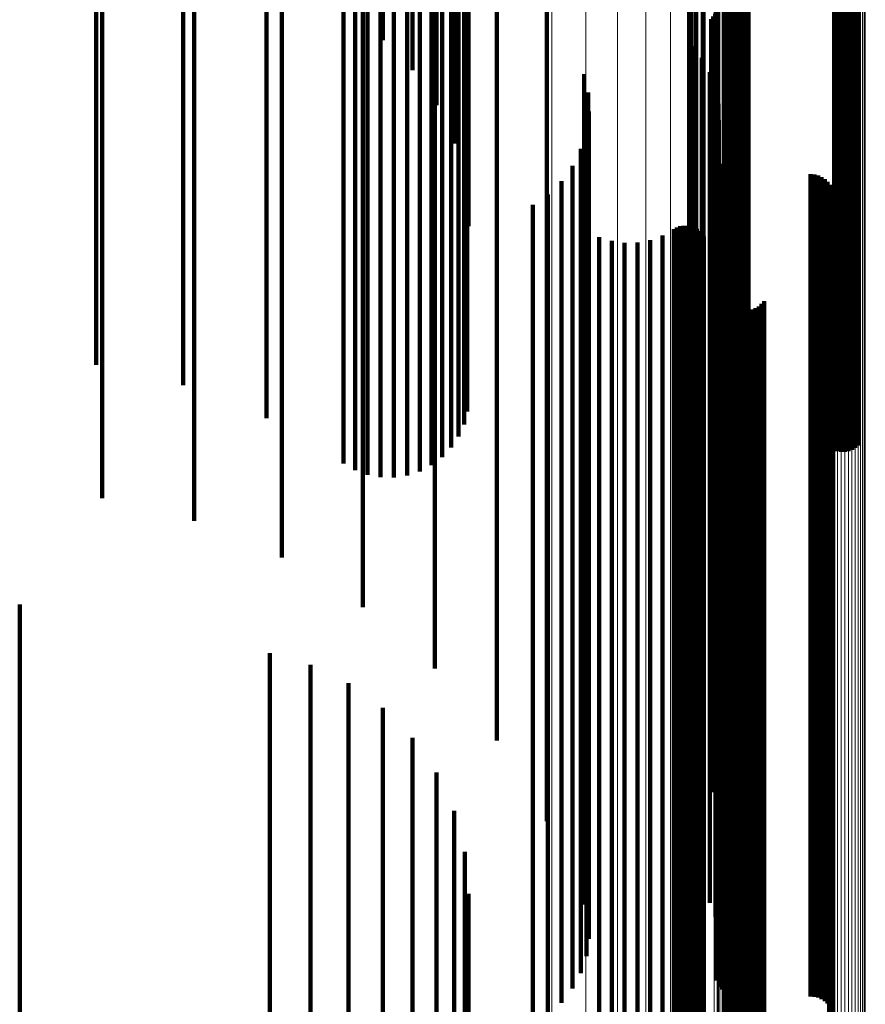
# Model space of a CAD drawing. Units: metres. Extents: x -3.21 to -3.13, y 0.23 to 1.71.
# Drawn here: x -3.15 to -3.13, y 1.61 to 1.64 of the extents above; entities that cross this region are included whole.
import ezdxf

# ---------------------------------------------------------------- set-up
doc = ezdxf.new("R2010")
doc.units = ezdxf.units.M
doc.linetypes.add('AUSGEZOGEN', pattern=[0])
doc.linetypes.add('VERDECKT2_S2', pattern=[0.036, 0.02, -0.016])
doc.layers.add('Standard', color=7, linetype='AUSGEZOGEN', lineweight=13)

msp = doc.modelspace()

# ---------------------------------------------------------------- linework, layer by layer
at = {"layer": 'Standard', "color": 253, "linetype": 'VERDECKT2_S2', "lineweight": 140, "transparency": 33554687}
for p, q in [((-3.143393, 1.64152), (-3.143393, 1.63569)), ((-3.140969, 1.640948), (-3.140969, 1.635681)), ((-3.141454, 1.640393), (-3.141454, 1.634573)), ((-3.140261, 1.640276), (-3.140261, 1.634959)), ((-3.147842, 1.64002), (-3.147842, 1.63371)), ((-3.145752, 1.639568), (-3.145752, 1.633262)), ((-3.139687, 1.639502), (-3.139687, 1.634126)), ((-3.139722, 1.638997), (-3.139722, 1.633189)), ((-3.138946, 1.638973), (-3.138946, 1.632672)), ((-3.14376, 1.638823), (-3.14376, 1.632525)), ((-3.132784, 1.638784), (-3.132784, 1.632486)), ((-3.132715, 1.638836), (-3.132715, 1.632537)), ((-3.132637, 1.638877), (-3.132637, 1.632578)), ((-3.132554, 1.638905), (-3.132554, 1.632606)), ((-3.132467, 1.63892), (-3.132467, 1.632621)), ((-3.132378, 1.638922), (-3.132378, 1.632622)), ((-3.13229, 1.63891), (-3.13229, 1.632611)), ((-3.132206, 1.638885), (-3.132206, 1.632586)), ((-3.139265, 1.638647), (-3.139265, 1.633207)), ((-3.139025, 1.638683), (-3.139025, 1.632385)), ((-3.139155, 1.638409), (-3.139155, 1.632115)), ((-3.139331, 1.63816), (-3.139331, 1.631868)), ((-3.130157, 1.638103), (-3.130157, 1.631811)), ((-3.130073, 1.638078), (-3.130073, 1.631786)), ((-3.129985, 1.638066), (-3.129985, 1.631775)), ((-3.129896, 1.638068), (-3.129896, 1.631777)), ((-3.129809, 1.638083), (-3.129809, 1.631792)), ((-3.129726, 1.638112), (-3.129726, 1.63182)), ((-3.129649, 1.638152), (-3.129649, 1.63186)), ((-3.129579, 1.638204), (-3.129579, 1.631911)), ((-3.141911, 1.637803), (-3.141911, 1.631514)), ((-3.139803, 1.637761), (-3.139803, 1.631473)), ((-3.139549, 1.637942), (-3.139549, 1.631652)), ((-3.141635, 1.637654), (-3.141635, 1.631366)), ((-3.141336, 1.637549), (-3.141336, 1.631262)), ((-3.140389, 1.63753), (-3.140389, 1.631244)), ((-3.140086, 1.637623), (-3.140086, 1.631335)), ((-3.139006, 1.637737), (-3.139006, 1.632229)), ((-3.141023, 1.637493), (-3.141023, 1.631207)), ((-3.140704, 1.637487), (-3.140704, 1.631201)), ((-3.138238, 1.637365), (-3.138238, 1.631571)), ((-3.133305, 1.637398), (-3.133305, 1.635948)), ((-3.133461, 1.637116), (-3.133461, 1.63568)), ((-3.1477, 1.637023), (-3.1477, 1.630741)), ((-3.137037, 1.636963), (-3.137037, 1.635536)), ((-3.13357, 1.636811), (-3.13357, 1.635391)), ((-3.138919, 1.6368), (-3.138919, 1.631221)), ((-3.145492, 1.636513), (-3.145492, 1.630236)), ((-3.133626, 1.636492), (-3.133626, 1.635089)), ((-3.13298, 1.636387), (-3.13298, 1.630602)), ((-3.132961, 1.636463), (-3.132961, 1.630677)), ((-3.133629, 1.636169), (-3.133629, 1.634783)), ((-3.133103, 1.636187), (-3.133103, 1.630403)), ((-3.133051, 1.636248), (-3.133051, 1.630463)), ((-3.13301, 1.636315), (-3.13301, 1.63053)), ((-3.133305, 1.635948), (-3.133305, 1.630166)), ((-3.143393, 1.63569), (-3.143393, 1.629421)), ((-3.133578, 1.635849), (-3.133578, 1.634481)), ((-3.133461, 1.63568), (-3.133461, 1.6299)), ((-3.137037, 1.635536), (-3.137037, 1.629758)), ((-3.133476, 1.635542), (-3.133476, 1.63419)), ((-3.13357, 1.635391), (-3.13357, 1.629614)), ((-3.133324, 1.635256), (-3.133324, 1.63392)), ((-3.133626, 1.635089), (-3.133626, 1.629315)), ((-3.136148, 1.634869), (-3.136148, 1.633553)), ((-3.133629, 1.634783), (-3.133629, 1.629011)), ((-3.133135, 1.634912), (-3.133135, 1.633593)), ((-3.141454, 1.634573), (-3.141454, 1.628314)), ((-3.133578, 1.634481), (-3.133578, 1.628712)), ((-3.133002, 1.634542), (-3.133002, 1.633243)), ((-3.136053, 1.634424), (-3.136053, 1.633131)), ((-3.133476, 1.63419), (-3.133476, 1.628424)), ((-3.132929, 1.634155), (-3.132929, 1.632877)), ((-3.136034, 1.633969), (-3.136034, 1.6327)), ((-3.133324, 1.63392), (-3.133324, 1.628155)), ((-3.132916, 1.633762), (-3.132916, 1.632505)), ((-3.147842, 1.63371), (-3.147842, 1.627897)), ((-3.136148, 1.633553), (-3.136148, 1.627792)), ((-3.136091, 1.633517), (-3.136091, 1.632273)), ((-3.133135, 1.633593), (-3.133135, 1.627832)), ((-3.145752, 1.633262), (-3.145752, 1.627415)), ((-3.139722, 1.633189), (-3.139722, 1.626943)), ((-3.136222, 1.633081), (-3.136222, 1.63186)), ((-3.136053, 1.633131), (-3.136053, 1.627374)), ((-3.133002, 1.633243), (-3.133002, 1.627484)), ((-3.132988, 1.633069), (-3.132988, 1.631849)), ((-3.13299, 1.632978), (-3.13299, 1.631762)), ((-3.132977, 1.632888), (-3.132977, 1.631677)), ((-3.132929, 1.632877), (-3.132929, 1.627122)), ((-3.138946, 1.632672), (-3.138946, 1.626781)), ((-3.136425, 1.632673), (-3.136425, 1.631473)), ((-3.136034, 1.6327), (-3.136034, 1.626947)), ((-3.132906, 1.632721), (-3.132906, 1.631519)), ((-3.132851, 1.632649), (-3.132851, 1.63145)), ((-3.132637, 1.632578), (-3.132637, 1.626679)), ((-3.132554, 1.632606), (-3.132554, 1.626709)), ((-3.132467, 1.632621), (-3.132467, 1.626725)), ((-3.132378, 1.632622), (-3.132378, 1.626727)), ((-3.13229, 1.632611), (-3.13229, 1.626715)), ((-3.132206, 1.632586), (-3.132206, 1.626688)), ((-3.14376, 1.632525), (-3.14376, 1.626622)), ((-3.139025, 1.632385), (-3.139025, 1.626472)), ((-3.132916, 1.632505), (-3.132916, 1.626753)), ((-3.132784, 1.632486), (-3.132784, 1.62658)), ((-3.132715, 1.632537), (-3.132715, 1.626636)), ((-3.132709, 1.632536), (-3.132709, 1.631344)), ((-3.132626, 1.632499), (-3.132626, 1.631309)), ((-3.132538, 1.632476), (-3.132538, 1.631287)), ((-3.132447, 1.632469), (-3.132447, 1.63128)), ((-3.130719, 1.632469), (-3.130719, 1.63128)), ((-3.130627, 1.632461), (-3.130627, 1.631273)), ((-3.130539, 1.632438), (-3.130539, 1.631251)), ((-3.130455, 1.632401), (-3.130455, 1.631216)), ((-3.130379, 1.63235), (-3.130379, 1.631167)), ((-3.139155, 1.632115), (-3.139155, 1.626181)), ((-3.136692, 1.632304), (-3.136692, 1.631124)), ((-3.136091, 1.632273), (-3.136091, 1.626523)), ((-3.130312, 1.632287), (-3.130312, 1.631108)), ((-3.130257, 1.632214), (-3.130257, 1.631038)), ((-3.130215, 1.632132), (-3.130215, 1.630961)), ((-3.139331, 1.631868), (-3.139331, 1.625916)), ((-3.137017, 1.631985), (-3.137017, 1.630823)), ((-3.136222, 1.63186), (-3.136222, 1.626114)), ((-3.130188, 1.632045), (-3.130188, 1.630879)), ((-3.130178, 1.631862), (-3.130178, 1.630706)), ((-3.130175, 1.631954), (-3.130175, 1.630793)), ((-3.129649, 1.63186), (-3.129649, 1.625907)), ((-3.129579, 1.631911), (-3.129579, 1.625963)), ((-3.139549, 1.631652), (-3.139549, 1.625683)), ((-3.137375, 1.631736), (-3.137375, 1.625499)), ((-3.13299, 1.631762), (-3.13299, 1.626017)), ((-3.132988, 1.631849), (-3.132988, 1.626102)), ((-3.132977, 1.631677), (-3.132977, 1.625933)), ((-3.130229, 1.631687), (-3.130229, 1.63054)), ((-3.130196, 1.631773), (-3.130196, 1.630621)), ((-3.130157, 1.631811), (-3.130157, 1.625855)), ((-3.130073, 1.631786), (-3.130073, 1.625828)), ((-3.129985, 1.631775), (-3.129985, 1.625816)), ((-3.129896, 1.631777), (-3.129896, 1.625818)), ((-3.129809, 1.631792), (-3.129809, 1.625834)), ((-3.129726, 1.63182), (-3.129726, 1.625864)), ((-3.141911, 1.631514), (-3.141911, 1.625535)), ((-3.139803, 1.631473), (-3.139803, 1.625491)), ((-3.138238, 1.631571), (-3.138238, 1.62534)), ((-3.136425, 1.631473), (-3.136425, 1.625731)), ((-3.132906, 1.631519), (-3.132906, 1.625776)), ((-3.132851, 1.63145), (-3.132851, 1.625708)), ((-3.130276, 1.631608), (-3.130276, 1.630465)), ((-3.141635, 1.631366), (-3.141635, 1.625376)), ((-3.141336, 1.631262), (-3.141336, 1.625265)), ((-3.141023, 1.631207), (-3.141023, 1.625205)), ((-3.140704, 1.631201), (-3.140704, 1.625198)), ((-3.140389, 1.631244), (-3.140389, 1.625244)), ((-3.140086, 1.631335), (-3.140086, 1.625343)), ((-3.133998, 1.63115), (-3.133998, 1.630031)), ((-3.133925, 1.631191), (-3.133925, 1.63007)), ((-3.133847, 1.63122), (-3.133847, 1.630097)), ((-3.133764, 1.631234), (-3.133764, 1.630111)), ((-3.133681, 1.631235), (-3.133681, 1.630112)), ((-3.133598, 1.631223), (-3.133598, 1.6301)), ((-3.133519, 1.631196), (-3.133519, 1.630075)), ((-3.133445, 1.631157), (-3.133445, 1.630038)), ((-3.132709, 1.631344), (-3.132709, 1.625602)), ((-3.132626, 1.631309), (-3.132626, 1.625567)), ((-3.132538, 1.631287), (-3.132538, 1.625546)), ((-3.132447, 1.63128), (-3.132447, 1.625539)), ((-3.130719, 1.63128), (-3.130719, 1.625539)), ((-3.130627, 1.631273), (-3.130627, 1.625532)), ((-3.130539, 1.631251), (-3.130539, 1.62551)), ((-3.130455, 1.631216), (-3.130455, 1.625475)), ((-3.130379, 1.631167), (-3.130379, 1.625427)), ((-3.136692, 1.631124), (-3.136692, 1.625385)), ((-3.135783, 1.630963), (-3.135783, 1.629854)), ((-3.134269, 1.630996), (-3.134269, 1.629886)), ((-3.133379, 1.631106), (-3.133379, 1.62999)), ((-3.133322, 1.631045), (-3.133322, 1.629932)), ((-3.133276, 1.630975), (-3.133276, 1.629865)), ((-3.130312, 1.631108), (-3.130312, 1.625368)), ((-3.130257, 1.631038), (-3.130257, 1.625299)), ((-3.130215, 1.630961), (-3.130215, 1.625223)), ((-3.1477, 1.630741), (-3.1477, 1.624704)), ((-3.137017, 1.630823), (-3.137017, 1.625085)), ((-3.135486, 1.630869), (-3.135486, 1.629765)), ((-3.135178, 1.630824), (-3.135178, 1.629723)), ((-3.134867, 1.630831), (-3.134867, 1.62973)), ((-3.134561, 1.630889), (-3.134561, 1.629784)), ((-3.132961, 1.630677), (-3.132961, 1.624455)), ((-3.130188, 1.630879), (-3.130188, 1.625141)), ((-3.130178, 1.630706), (-3.130178, 1.62497)), ((-3.130175, 1.630793), (-3.130175, 1.625056)), ((-3.133051, 1.630463), (-3.133051, 1.624243)), ((-3.13301, 1.63053), (-3.13301, 1.624309)), ((-3.13298, 1.630602), (-3.13298, 1.62438)), ((-3.130276, 1.630465), (-3.130276, 1.624731)), ((-3.130229, 1.63054), (-3.130229, 1.624805)), ((-3.130196, 1.630621), (-3.130196, 1.624885)), ((-3.145492, 1.630236), (-3.145492, 1.624161)), ((-3.133103, 1.630403), (-3.133103, 1.624184)), ((-3.133998, 1.630031), (-3.133998, 1.624301)), ((-3.133925, 1.63007), (-3.133925, 1.624339)), ((-3.133847, 1.630097), (-3.133847, 1.624366)), ((-3.133764, 1.630111), (-3.133764, 1.62438)), ((-3.133681, 1.630112), (-3.133681, 1.624381)), ((-3.133598, 1.6301), (-3.133598, 1.624369)), ((-3.133519, 1.630075), (-3.133519, 1.624344)), ((-3.133445, 1.630038), (-3.133445, 1.624308)), ((-3.133379, 1.62999), (-3.133379, 1.62426)), ((-3.133305, 1.630166), (-3.133305, 1.623949)), ((-3.137037, 1.629758), (-3.137037, 1.623544)), ((-3.135783, 1.629854), (-3.135783, 1.624125)), ((-3.135486, 1.629765), (-3.135486, 1.624037)), ((-3.134867, 1.62973), (-3.134867, 1.624002)), ((-3.134561, 1.629784), (-3.134561, 1.624056)), ((-3.134269, 1.629886), (-3.134269, 1.624157)), ((-3.133461, 1.6299), (-3.133461, 1.623686)), ((-3.133322, 1.629932), (-3.133322, 1.624202)), ((-3.133276, 1.629865), (-3.133276, 1.624136)), ((-3.135178, 1.629723), (-3.135178, 1.623995)), ((-3.13357, 1.629614), (-3.13357, 1.623402)), ((-3.13279, 1.62957), (-3.13279, 1.628535)), ((-3.143393, 1.629421), (-3.143393, 1.623284)), ((-3.133626, 1.629315), (-3.133626, 1.623106)), ((-3.132753, 1.629486), (-3.132753, 1.628456)), ((-3.132703, 1.629409), (-3.132703, 1.628383)), ((-3.13264, 1.629342), (-3.13264, 1.62832)), ((-3.132568, 1.629287), (-3.132568, 1.628267)), ((-3.131962, 1.6293), (-3.131962, 1.62828)), ((-3.131892, 1.629359), (-3.131892, 1.628336)), ((-3.131832, 1.629429), (-3.131832, 1.628402)), ((-3.132486, 1.629244), (-3.132486, 1.628227)), ((-3.132399, 1.629216), (-3.132399, 1.6282)), ((-3.132309, 1.629202), (-3.132309, 1.628187)), ((-3.132217, 1.629204), (-3.132217, 1.628189)), ((-3.132127, 1.629222), (-3.132127, 1.628206)), ((-3.132041, 1.629254), (-3.132041, 1.628236)), ((-3.133629, 1.629011), (-3.133629, 1.622805)), ((-3.133578, 1.628712), (-3.133578, 1.622508)), ((-3.141454, 1.628314), (-3.141454, 1.622094)), ((-3.133476, 1.628424), (-3.133476, 1.622223)), ((-3.13279, 1.628535), (-3.13279, 1.622818)), ((-3.132753, 1.628456), (-3.132753, 1.622739)), ((-3.132703, 1.628383), (-3.132703, 1.622667)), ((-3.13264, 1.62832), (-3.13264, 1.622604)), ((-3.131892, 1.628336), (-3.131892, 1.62262)), ((-3.131832, 1.628402), (-3.131832, 1.622686)), ((-3.133324, 1.628155), (-3.133324, 1.621957)), ((-3.132568, 1.628267), (-3.132568, 1.622552)), ((-3.132486, 1.628227), (-3.132486, 1.622512)), ((-3.132399, 1.6282), (-3.132399, 1.622485)), ((-3.132309, 1.628187), (-3.132309, 1.622473)), ((-3.132217, 1.628189), (-3.132217, 1.622475)), ((-3.132127, 1.628206), (-3.132127, 1.622491)), ((-3.132041, 1.628236), (-3.132041, 1.622522)), ((-3.131962, 1.62828), (-3.131962, 1.622565)), ((-3.136148, 1.627792), (-3.136148, 1.621597)), ((-3.133135, 1.627832), (-3.133135, 1.621636)), ((-3.136053, 1.627374), (-3.136053, 1.621183)), ((-3.133002, 1.627484), (-3.133002, 1.621292)), ((-3.139722, 1.626943), (-3.139722, 1.620619)), ((-3.136034, 1.626947), (-3.136034, 1.62076)), ((-3.132929, 1.627122), (-3.132929, 1.620933)), ((-3.132916, 1.626753), (-3.132916, 1.620568)), ((-3.136091, 1.626523), (-3.136091, 1.62034)), ((-3.136222, 1.626114), (-3.136222, 1.619934)), ((-3.13299, 1.626017), (-3.13299, 1.619839)), ((-3.132988, 1.626102), (-3.132988, 1.619923)), ((-3.136425, 1.625731), (-3.136425, 1.619555)), ((-3.132977, 1.625933), (-3.132977, 1.619755)), ((-3.132906, 1.625776), (-3.132906, 1.6196)), ((-3.137375, 1.625499), (-3.137375, 1.614556)), ((-3.132851, 1.625708), (-3.132851, 1.619532)), ((-3.132709, 1.625602), (-3.132709, 1.619428)), ((-3.132626, 1.625567), (-3.132626, 1.619393)), ((-3.132538, 1.625546), (-3.132538, 1.619372)), ((-3.132447, 1.625539), (-3.132447, 1.619365)), ((-3.130719, 1.625539), (-3.130719, 1.619365)), ((-3.130627, 1.625532), (-3.130627, 1.619358)), ((-3.130539, 1.62551), (-3.130539, 1.619337)), ((-3.138238, 1.62534), (-3.138238, 1.618895)), ((-3.136692, 1.625385), (-3.136692, 1.619212)), ((-3.130455, 1.625475), (-3.130455, 1.619302)), ((-3.130379, 1.625427), (-3.130379, 1.619254)), ((-3.130312, 1.625368), (-3.130312, 1.619196)), ((-3.130257, 1.625299), (-3.130257, 1.619128)), ((-3.137017, 1.625085), (-3.137017, 1.618916)), ((-3.130215, 1.625223), (-3.130215, 1.619052)), ((-3.130188, 1.625141), (-3.130188, 1.618971)), ((-3.130175, 1.625056), (-3.130175, 1.618886)), ((-3.130229, 1.624805), (-3.130229, 1.618638)), ((-3.130196, 1.624885), (-3.130196, 1.618718)), ((-3.130178, 1.62497), (-3.130178, 1.618801)), ((-3.130276, 1.624731), (-3.130276, 1.618565)), ((-3.133998, 1.624301), (-3.133998, 1.618139)), ((-3.133925, 1.624339), (-3.133925, 1.618177)), ((-3.133847, 1.624366), (-3.133847, 1.618204)), ((-3.133764, 1.62438), (-3.133764, 1.618217)), ((-3.133681, 1.624381), (-3.133681, 1.618218)), ((-3.133598, 1.624369), (-3.133598, 1.618206)), ((-3.133519, 1.624344), (-3.133519, 1.618182)), ((-3.133445, 1.624308), (-3.133445, 1.618145)), ((-3.13301, 1.624309), (-3.13301, 1.617786)), ((-3.13298, 1.62438), (-3.13298, 1.617863)), ((-3.132961, 1.624455), (-3.132961, 1.617943)), ((-3.135783, 1.624125), (-3.135783, 1.617965)), ((-3.134269, 1.624157), (-3.134269, 1.617996)), ((-3.133379, 1.62426), (-3.133379, 1.618098)), ((-3.133322, 1.624202), (-3.133322, 1.618041)), ((-3.133276, 1.624136), (-3.133276, 1.617976)), ((-3.133103, 1.624184), (-3.133103, 1.617652)), ((-3.133051, 1.624243), (-3.133051, 1.617715)), ((-3.135486, 1.624037), (-3.135486, 1.617877)), ((-3.135178, 1.623995), (-3.135178, 1.617836)), ((-3.134867, 1.624002), (-3.134867, 1.617842)), ((-3.134561, 1.624056), (-3.134561, 1.617896)), ((-3.133305, 1.623949), (-3.133305, 1.617398)), ((-3.133461, 1.623686), (-3.133461, 1.617115)), ((-3.137037, 1.623544), (-3.137037, 1.616963)), ((-3.13357, 1.623402), (-3.13357, 1.616811)), ((-3.133626, 1.623106), (-3.133626, 1.616492)), ((-3.133629, 1.622805), (-3.133629, 1.616169)), ((-3.13279, 1.622818), (-3.13279, 1.61667)), ((-3.132753, 1.622739), (-3.132753, 1.616592)), ((-3.132703, 1.622667), (-3.132703, 1.61652)), ((-3.131832, 1.622686), (-3.131832, 1.616539)), ((-3.133578, 1.622508), (-3.133578, 1.615869)), ((-3.13264, 1.622604), (-3.13264, 1.616458)), ((-3.132568, 1.622552), (-3.132568, 1.616406)), ((-3.132486, 1.622512), (-3.132486, 1.616367)), ((-3.132399, 1.622485), (-3.132399, 1.61634)), ((-3.132309, 1.622473), (-3.132309, 1.616328)), ((-3.132217, 1.622475), (-3.132217, 1.61633)), ((-3.132127, 1.622491), (-3.132127, 1.616346)), ((-3.132041, 1.622522), (-3.132041, 1.616376)), ((-3.131962, 1.622565), (-3.131962, 1.616419)), ((-3.131892, 1.62262), (-3.131892, 1.616474)), ((-3.133476, 1.622223), (-3.133476, 1.615586)), ((-3.149674, 1.622155), (-3.149674, 1.62135)), ((-3.133324, 1.621957), (-3.133324, 1.615324)), ((-3.136148, 1.621597), (-3.136148, 1.614967)), ((-3.133135, 1.621636), (-3.133135, 1.615006)), ((-3.149674, 1.62135), (-3.149674, 1.613155)), ((-3.133002, 1.621292), (-3.133002, 1.614665)), ((-3.136053, 1.621183), (-3.136053, 1.614557)), ((-3.143675, 1.620989), (-3.143675, 1.620302)), ((-3.136034, 1.62076), (-3.136034, 1.614138)), ((-3.132929, 1.620933), (-3.132929, 1.61431)), ((-3.142702, 1.620712), (-3.142702, 1.620052)), ((-3.132916, 1.620568), (-3.132916, 1.613948)), ((-3.143675, 1.620302), (-3.143675, 1.61212)), ((-3.136091, 1.62034), (-3.136091, 1.613723)), ((-3.142702, 1.620052), (-3.142702, 1.611873)), ((-3.141791, 1.620271), (-3.141791, 1.619656)), ((-3.136222, 1.619934), (-3.136222, 1.613321)), ((-3.13299, 1.619839), (-3.13299, 1.613227)), ((-3.132988, 1.619923), (-3.132988, 1.613311)), ((-3.141791, 1.619656), (-3.141791, 1.611482)), ((-3.140969, 1.619681), (-3.140969, 1.619125)), ((-3.132977, 1.619755), (-3.132977, 1.613144)), ((-3.132906, 1.6196), (-3.132906, 1.61299)), ((-3.136425, 1.619555), (-3.136425, 1.612946)), ((-3.132851, 1.619532), (-3.132851, 1.612923)), ((-3.132709, 1.619428), (-3.132709, 1.61282)), ((-3.132626, 1.619393), (-3.132626, 1.612786)), ((-3.132538, 1.619372), (-3.132538, 1.612765)), ((-3.132447, 1.619365), (-3.132447, 1.612758)), ((-3.130719, 1.619365), (-3.130719, 1.612758)), ((-3.130627, 1.619358), (-3.130627, 1.612751)), ((-3.140969, 1.619125), (-3.140969, 1.610958)), ((-3.136692, 1.619212), (-3.136692, 1.612607)), ((-3.130539, 1.619337), (-3.130539, 1.61273)), ((-3.130455, 1.619302), (-3.130455, 1.612695)), ((-3.130379, 1.619254), (-3.130379, 1.612648)), ((-3.130312, 1.619196), (-3.130312, 1.61259)), ((-3.130257, 1.619128), (-3.130257, 1.612523)), ((-3.140261, 1.618959), (-3.140261, 1.618475)), ((-3.137017, 1.618916), (-3.137017, 1.612313)), ((-3.130215, 1.619052), (-3.130215, 1.612448)), ((-3.130188, 1.618971), (-3.130188, 1.612368)), ((-3.130175, 1.618886), (-3.130175, 1.612284)), ((-3.130229, 1.618638), (-3.130229, 1.612039)), ((-3.130196, 1.618718), (-3.130196, 1.612117)), ((-3.130178, 1.618801), (-3.130178, 1.6122)), ((-3.140261, 1.618475), (-3.140261, 1.610316)), ((-3.130276, 1.618565), (-3.130276, 1.611966)), ((-3.133925, 1.618177), (-3.133925, 1.611582)), ((-3.133847, 1.618204), (-3.133847, 1.611608)), ((-3.133764, 1.618217), (-3.133764, 1.611622)), ((-3.133681, 1.618218), (-3.133681, 1.611623)), ((-3.133598, 1.618206), (-3.133598, 1.611611)), ((-3.133519, 1.618182), (-3.133519, 1.611587)), ((-3.139687, 1.618126), (-3.139687, 1.617726)), ((-3.135783, 1.617965), (-3.135783, 1.611372)), ((-3.134269, 1.617996), (-3.134269, 1.611403)), ((-3.133998, 1.618139), (-3.133998, 1.611544)), ((-3.133445, 1.618145), (-3.133445, 1.611551)), ((-3.133379, 1.618098), (-3.133379, 1.611504)), ((-3.133322, 1.618041), (-3.133322, 1.611447)), ((-3.133276, 1.617976), (-3.133276, 1.611383)), ((-3.139687, 1.617726), (-3.139687, 1.609576)), ((-3.135486, 1.617877), (-3.135486, 1.611285)), ((-3.135178, 1.617836), (-3.135178, 1.611244)), ((-3.134867, 1.617842), (-3.134867, 1.611251)), ((-3.134561, 1.617896), (-3.134561, 1.611304)), ((-3.139265, 1.617207), (-3.139265, 1.616899)), ((-3.139265, 1.616899), (-3.139265, 1.608759)), ((-3.13279, 1.61667), (-3.13279, 1.61009)), ((-3.132753, 1.616592), (-3.132753, 1.610013)), ((-3.132703, 1.61652), (-3.132703, 1.609942)), ((-3.131832, 1.616539), (-3.131832, 1.60996)), ((-3.13264, 1.616458), (-3.13264, 1.60988)), ((-3.132568, 1.616406), (-3.132568, 1.609829)), ((-3.132486, 1.616367), (-3.132486, 1.60979)), ((-3.132399, 1.61634), (-3.132399, 1.609764)), ((-3.132309, 1.616328), (-3.132309, 1.609752)), ((-3.132217, 1.61633), (-3.132217, 1.609753)), ((-3.132127, 1.616346), (-3.132127, 1.60977)), ((-3.132041, 1.616376), (-3.132041, 1.609799)), ((-3.131962, 1.616419), (-3.131962, 1.609842)), ((-3.131892, 1.616474), (-3.131892, 1.609896)), ((-3.139006, 1.616228), (-3.139006, 1.616019)), ((-3.139006, 1.616019), (-3.139006, 1.607891)), ((-3.133578, 1.615869), (-3.133578, 1.615869)), ((-3.133476, 1.615586), (-3.133476, 1.615586)), ((-3.138919, 1.615221), (-3.138919, 1.615112)), ((-3.138919, 1.615112), (-3.138919, 1.606995)), ((-3.133324, 1.615324), (-3.133324, 1.615324)), ((-3.136148, 1.614967), (-3.136148, 1.614967)), ((-3.133135, 1.615006), (-3.133135, 1.615006)), ((-3.133002, 1.614665), (-3.133002, 1.614665)), ((-3.137375, 1.614556), (-3.137375, 1.611736)), ((-3.136053, 1.614557), (-3.136053, 1.614557)), ((-3.132929, 1.61431), (-3.132929, 1.61431)), ((-3.136034, 1.614138), (-3.136034, 1.614138)), ((-3.132916, 1.613948), (-3.132916, 1.613948)), ((-3.136091, 1.613723), (-3.136091, 1.613723)), ((-3.136222, 1.613321), (-3.136222, 1.613321)), ((-3.13299, 1.613227), (-3.13299, 1.613227)), ((-3.132988, 1.613311), (-3.132988, 1.613311)), ((-3.149674, 1.613155), (-3.149674, 1.604515)), ((-3.132977, 1.613144), (-3.132977, 1.613144)), ((-3.132906, 1.61299), (-3.132906, 1.61299)), ((-3.136425, 1.612946), (-3.136425, 1.612946)), ((-3.132851, 1.612923), (-3.132851, 1.612923)), ((-3.132709, 1.61282), (-3.132709, 1.61282)), ((-3.132626, 1.612786), (-3.132626, 1.612786)), ((-3.132538, 1.612765), (-3.132538, 1.612765)), ((-3.132447, 1.612758), (-3.132447, 1.612758)), ((-3.130719, 1.612758), (-3.130719, 1.612758)), ((-3.130627, 1.612751), (-3.130627, 1.612751)), ((-3.136692, 1.612607), (-3.136692, 1.612607)), ((-3.130539, 1.61273), (-3.130539, 1.61273)), ((-3.130455, 1.612695), (-3.130455, 1.612695)), ((-3.130379, 1.612648), (-3.130379, 1.612648)), ((-3.130312, 1.61259), (-3.130312, 1.61259))]:
    msp.add_line(p, q, dxfattribs=at)
at = {"layer": 'Standard', "color": 7, "linetype": 'AUSGEZOGEN', "lineweight": 13, "transparency": 33554687}
for points in [[(-3.134074, 1.69592), (-3.134074, 1.695741), (-3.134074, 1.695197), (-3.134074, 1.69428), (-3.134074, 1.69298), (-3.134074, 1.691288), (-3.134074, 1.689197), (-3.134074, 1.686699), (-3.134074, 1.683786), (-3.134074, 1.680452), (-3.134074, 1.67669), (-3.134074, 1.672496), (-3.134074, 1.667864), (-3.134074, 1.66279), (-3.134074, 1.657272), (-3.134074, 1.651305), (-3.134074, 1.644889), (-3.134074, 1.638022), (-3.134074, 1.630705), (-3.134074, 1.622938), (-3.134074, 1.614723), (-3.134074, 1.606062), (-3.134074, 1.596959), (-3.134074, 1.587418)], [(-3.133596, 1.695226), (-3.133596, 1.695047), (-3.133596, 1.694504), (-3.133596, 1.693587), (-3.133596, 1.692288), (-3.133596, 1.690599), (-3.133596, 1.688509), (-3.133596, 1.686013), (-3.133596, 1.683103), (-3.133596, 1.679772), (-3.133596, 1.676014), (-3.133596, 1.671824), (-3.133596, 1.667197), (-3.133596, 1.662128), (-3.133596, 1.656614), (-3.133596, 1.650653), (-3.133596, 1.644243), (-3.133596, 1.637383), (-3.133596, 1.630073), (-3.133596, 1.622313), (-3.133596, 1.614106), (-3.133596, 1.605454), (-3.133596, 1.596359), (-3.133596, 1.586828)], [(-3.133243, 1.694459), (-3.133243, 1.694281), (-3.133243, 1.693738), (-3.133243, 1.692823), (-3.133243, 1.691525), (-3.133243, 1.689837), (-3.133243, 1.68775), (-3.133243, 1.685257), (-3.133243, 1.68235), (-3.133243, 1.679022), (-3.133243, 1.675268), (-3.133243, 1.671083), (-3.133243, 1.66646), (-3.133243, 1.661396), (-3.133243, 1.655889), (-3.133243, 1.649934), (-3.133243, 1.643531), (-3.133243, 1.636678), (-3.133243, 1.629376), (-3.133243, 1.621624), (-3.133243, 1.613426), (-3.133243, 1.604782), (-3.133243, 1.595697), (-3.133243, 1.586176)], [(-3.133028, 1.693644), (-3.133028, 1.693466), (-3.133028, 1.692924), (-3.133028, 1.692009), (-3.133028, 1.690713), (-3.133028, 1.689027), (-3.133028, 1.686943), (-3.133028, 1.684452), (-3.133028, 1.681548), (-3.133028, 1.678224), (-3.133028, 1.674475), (-3.133028, 1.670294), (-3.133028, 1.665676), (-3.133028, 1.660618), (-3.133028, 1.655117), (-3.133028, 1.649169), (-3.133028, 1.642773), (-3.133028, 1.635928), (-3.133028, 1.628634), (-3.133028, 1.620891), (-3.133028, 1.612701), (-3.133028, 1.604068), (-3.133028, 1.594993), (-3.133028, 1.585482)], [(-3.132955, 1.692804), (-3.132955, 1.692626), (-3.132955, 1.692085), (-3.132955, 1.691171), (-3.132955, 1.689877), (-3.132955, 1.688192), (-3.132955, 1.68611), (-3.132955, 1.683623), (-3.132955, 1.680722), (-3.132955, 1.677402), (-3.132955, 1.673657), (-3.132955, 1.669481), (-3.132955, 1.664868), (-3.132955, 1.659816), (-3.132955, 1.654321), (-3.132955, 1.64838), (-3.132955, 1.641992), (-3.132955, 1.635155), (-3.132955, 1.627869), (-3.132955, 1.620135), (-3.132955, 1.611955), (-3.132955, 1.603331), (-3.132955, 1.594267), (-3.132955, 1.584768)], [(-3.130077, 1.690411), (-3.130077, 1.690234), (-3.130077, 1.689694), (-3.130077, 1.688784), (-3.130077, 1.687494), (-3.130077, 1.685815), (-3.130077, 1.68374), (-3.130077, 1.68126), (-3.130077, 1.678369), (-3.130077, 1.675061), (-3.130077, 1.671328), (-3.130077, 1.667165), (-3.130077, 1.662568), (-3.130077, 1.657533), (-3.130077, 1.652056), (-3.130077, 1.646135), (-3.130077, 1.639767), (-3.130077, 1.632953), (-3.130077, 1.625691), (-3.130077, 1.617983), (-3.130077, 1.60983), (-3.130077, 1.601234), (-3.130077, 1.592201), (-3.130077, 1.582732)], [(-3.129989, 1.690425), (-3.129989, 1.690247), (-3.129989, 1.689707), (-3.129989, 1.688797), (-3.129989, 1.687507), (-3.129989, 1.685828), (-3.129989, 1.683753), (-3.129989, 1.681273), (-3.129989, 1.678382), (-3.129989, 1.675073), (-3.129989, 1.67134), (-3.129989, 1.667178), (-3.129989, 1.662581), (-3.129989, 1.657545), (-3.129989, 1.652068), (-3.129989, 1.646147), (-3.129989, 1.639779), (-3.129989, 1.632965), (-3.129989, 1.625703), (-3.129989, 1.617995), (-3.129989, 1.609841), (-3.129989, 1.601246), (-3.129989, 1.592212), (-3.129989, 1.582744)], [(-3.1299, 1.690423), (-3.1299, 1.690246), (-3.1299, 1.689706), (-3.1299, 1.688796), (-3.1299, 1.687505), (-3.1299, 1.685827), (-3.1299, 1.683752), (-3.1299, 1.681272), (-3.1299, 1.678381), (-3.1299, 1.675072), (-3.1299, 1.671339), (-3.1299, 1.667177), (-3.1299, 1.66258), (-3.1299, 1.657544), (-3.1299, 1.652067), (-3.1299, 1.646146), (-3.1299, 1.639778), (-3.1299, 1.632964), (-3.1299, 1.625702), (-3.1299, 1.617993), (-3.1299, 1.60984), (-3.1299, 1.601245), (-3.1299, 1.592211), (-3.1299, 1.582742)], [(-3.129812, 1.690408), (-3.129812, 1.69023), (-3.129812, 1.68969), (-3.129812, 1.68878), (-3.129812, 1.68749), (-3.129812, 1.685811), (-3.129812, 1.683736), (-3.129812, 1.681256), (-3.129812, 1.678366), (-3.129812, 1.675057), (-3.129812, 1.671324), (-3.129812, 1.667161), (-3.129812, 1.662564), (-3.129812, 1.657529), (-3.129812, 1.652052), (-3.129812, 1.646131), (-3.129812, 1.639764), (-3.129812, 1.632949), (-3.129812, 1.625687), (-3.129812, 1.617979), (-3.129812, 1.609826), (-3.129812, 1.601231), (-3.129812, 1.592197), (-3.129812, 1.582729)], [(-3.130162, 1.690384), (-3.130162, 1.690206), (-3.130162, 1.689667), (-3.130162, 1.688757), (-3.130162, 1.687466), (-3.130162, 1.685788), (-3.130162, 1.683713), (-3.130162, 1.681233), (-3.130162, 1.678342), (-3.130162, 1.675034), (-3.130162, 1.671301), (-3.130162, 1.667138), (-3.130162, 1.662542), (-3.130162, 1.657507), (-3.130162, 1.65203), (-3.130162, 1.646109), (-3.130162, 1.639742), (-3.130162, 1.632927), (-3.130162, 1.625666), (-3.130162, 1.617958), (-3.130162, 1.609805), (-3.130162, 1.601211), (-3.130162, 1.592177), (-3.130162, 1.582709)], [(-3.129728, 1.690378), (-3.129728, 1.6902), (-3.129728, 1.689661), (-3.129728, 1.68875), (-3.129728, 1.68746), (-3.129728, 1.685781), (-3.129728, 1.683706), (-3.129728, 1.681227), (-3.129728, 1.678336), (-3.129728, 1.675027), (-3.129728, 1.671295), (-3.129728, 1.667132), (-3.129728, 1.662536), (-3.129728, 1.657501), (-3.129728, 1.652024), (-3.129728, 1.646103), (-3.129728, 1.639736), (-3.129728, 1.632921), (-3.129728, 1.62566), (-3.129728, 1.617952), (-3.129728, 1.6098), (-3.129728, 1.601205), (-3.129728, 1.592171), (-3.129728, 1.582703)], [(-3.12965, 1.690334), (-3.12965, 1.690157), (-3.12965, 1.689617), (-3.12965, 1.688707), (-3.12965, 1.687417), (-3.12965, 1.685738), (-3.12965, 1.683664), (-3.12965, 1.681184), (-3.12965, 1.678294), (-3.12965, 1.674985), (-3.12965, 1.671253), (-3.12965, 1.667091), (-3.12965, 1.662494), (-3.12965, 1.657459), (-3.12965, 1.651983), (-3.12965, 1.646062), (-3.12965, 1.639696), (-3.12965, 1.632882), (-3.12965, 1.625621), (-3.12965, 1.617913), (-3.12965, 1.609761), (-3.12965, 1.601167), (-3.12965, 1.592134), (-3.12965, 1.582667)], [(-3.129581, 1.690279), (-3.129581, 1.690102), (-3.129581, 1.689562), (-3.129581, 1.688652), (-3.129581, 1.687362), (-3.129581, 1.685684), (-3.129581, 1.683609), (-3.129581, 1.68113), (-3.129581, 1.678239), (-3.129581, 1.674931), (-3.129581, 1.671199), (-3.129581, 1.667037), (-3.129581, 1.662441), (-3.129581, 1.657407), (-3.129581, 1.651931), (-3.129581, 1.64601), (-3.129581, 1.639644), (-3.129581, 1.632831), (-3.129581, 1.62557), (-3.129581, 1.617864), (-3.129581, 1.609712), (-3.129581, 1.601119), (-3.129581, 1.592086), (-3.129581, 1.58262)], [(-3.129521, 1.690213), (-3.129521, 1.690036), (-3.129521, 1.689496), (-3.129521, 1.688586), (-3.129521, 1.687296), (-3.129521, 1.685618), (-3.129521, 1.683543), (-3.129521, 1.681065), (-3.129521, 1.678175), (-3.129521, 1.674867), (-3.129521, 1.671135), (-3.129521, 1.666973), (-3.129521, 1.662378), (-3.129521, 1.657344), (-3.129521, 1.651868), (-3.129521, 1.645949), (-3.129521, 1.639583), (-3.129521, 1.63277), (-3.129521, 1.62551), (-3.129521, 1.617804), (-3.129521, 1.609654), (-3.129521, 1.601061), (-3.129521, 1.592029), (-3.129521, 1.582564)], [(-3.132948, 1.689948), (-3.132948, 1.68977), (-3.132948, 1.689231), (-3.132948, 1.688321), (-3.132948, 1.687032), (-3.132948, 1.685354), (-3.132948, 1.68328), (-3.132948, 1.680802), (-3.132948, 1.677913), (-3.132948, 1.674607), (-3.132948, 1.670876), (-3.132948, 1.666716), (-3.132948, 1.662122), (-3.132948, 1.65709), (-3.132948, 1.651617), (-3.132948, 1.645699), (-3.132948, 1.639336), (-3.132948, 1.632526), (-3.132948, 1.625269), (-3.132948, 1.617565), (-3.132948, 1.609418), (-3.132948, 1.600828), (-3.132948, 1.5918), (-3.132948, 1.582338)], [(-3.129473, 1.690138), (-3.129473, 1.689961), (-3.129473, 1.689422), (-3.129473, 1.688512), (-3.129473, 1.687222), (-3.129473, 1.685544), (-3.129473, 1.683469), (-3.129473, 1.680991), (-3.129473, 1.678101), (-3.129473, 1.674793), (-3.129473, 1.671062), (-3.129473, 1.666901), (-3.129473, 1.662306), (-3.129473, 1.657272), (-3.129473, 1.651797), (-3.129473, 1.645878), (-3.129473, 1.639513), (-3.129473, 1.632701), (-3.129473, 1.625442), (-3.129473, 1.617737), (-3.129473, 1.609587), (-3.129473, 1.600995), (-3.129473, 1.591965), (-3.129473, 1.5825)], [(-3.129437, 1.690057), (-3.129437, 1.689879), (-3.129437, 1.68934), (-3.129437, 1.68843), (-3.129437, 1.68714), (-3.129437, 1.685463), (-3.129437, 1.683388), (-3.129437, 1.68091), (-3.129437, 1.678021), (-3.129437, 1.674713), (-3.129437, 1.670982), (-3.129437, 1.666822), (-3.129437, 1.662227), (-3.129437, 1.657194), (-3.129437, 1.65172), (-3.129437, 1.645802), (-3.129437, 1.639437), (-3.129437, 1.632626), (-3.129437, 1.625368), (-3.129437, 1.617664), (-3.129437, 1.609515), (-3.129437, 1.600924), (-3.129437, 1.591894), (-3.129437, 1.582431)], [(-3.129415, 1.68997), (-3.129415, 1.689793), (-3.129415, 1.689254), (-3.129415, 1.688344), (-3.129415, 1.687055), (-3.129415, 1.685377), (-3.129415, 1.683303), (-3.129415, 1.680825), (-3.129415, 1.677936), (-3.129415, 1.674629), (-3.129415, 1.670898), (-3.129415, 1.666738), (-3.129415, 1.662144), (-3.129415, 1.657112), (-3.129415, 1.651638), (-3.129415, 1.645721), (-3.129415, 1.639357), (-3.129415, 1.632547), (-3.129415, 1.625289), (-3.129415, 1.617586), (-3.129415, 1.609438), (-3.129415, 1.600848), (-3.129415, 1.59182), (-3.129415, 1.582357)], [(-3.132926, 1.689861), (-3.132926, 1.689684), (-3.132926, 1.689145), (-3.132926, 1.688235), (-3.132926, 1.686946), (-3.132926, 1.685268), (-3.132926, 1.683195), (-3.132926, 1.680717), (-3.132926, 1.677828), (-3.132926, 1.674522), (-3.132926, 1.670792), (-3.132926, 1.666633), (-3.132926, 1.662039), (-3.132926, 1.657008), (-3.132926, 1.651535), (-3.132926, 1.645618), (-3.132926, 1.639255), (-3.132926, 1.632446), (-3.132926, 1.62519), (-3.132926, 1.617488), (-3.132926, 1.609341), (-3.132926, 1.600752), (-3.132926, 1.591725), (-3.132926, 1.582264)], [(-3.132891, 1.68978), (-3.132891, 1.689602), (-3.132891, 1.689063), (-3.132891, 1.688153), (-3.132891, 1.686864), (-3.132891, 1.685187), (-3.132891, 1.683114), (-3.132891, 1.680636), (-3.132891, 1.677748), (-3.132891, 1.674442), (-3.132891, 1.670712), (-3.132891, 1.666553), (-3.132891, 1.661961), (-3.132891, 1.65693), (-3.132891, 1.651458), (-3.132891, 1.645542), (-3.132891, 1.63918), (-3.132891, 1.632371), (-3.132891, 1.625116), (-3.132891, 1.617414), (-3.132891, 1.609268), (-3.132891, 1.600681), (-3.132891, 1.591655), (-3.132891, 1.582195)], [(-3.132842, 1.689705), (-3.132842, 1.689527), (-3.132842, 1.688988), (-3.132842, 1.688079), (-3.132842, 1.68679), (-3.132842, 1.685113), (-3.132842, 1.68304), (-3.132842, 1.680563), (-3.132842, 1.677675), (-3.132842, 1.674369), (-3.132842, 1.67064), (-3.132842, 1.666481), (-3.132842, 1.661889), (-3.132842, 1.656858), (-3.132842, 1.651387), (-3.132842, 1.645471), (-3.132842, 1.63911), (-3.132842, 1.632302), (-3.132842, 1.625048), (-3.132842, 1.617347), (-3.132842, 1.609202), (-3.132842, 1.600615), (-3.132842, 1.59159), (-3.132842, 1.582131)], [(-3.129408, 1.689882), (-3.129408, 1.689704), (-3.129408, 1.689165), (-3.129408, 1.688255), (-3.129408, 1.686966), (-3.129408, 1.685289), (-3.129408, 1.683215), (-3.129408, 1.680737), (-3.129408, 1.677849), (-3.129408, 1.674542), (-3.129408, 1.670812), (-3.129408, 1.666652), (-3.129408, 1.662059), (-3.129408, 1.657027), (-3.129408, 1.651554), (-3.129408, 1.645637), (-3.129408, 1.639275), (-3.129408, 1.632465), (-3.129408, 1.625209), (-3.129408, 1.617506), (-3.129408, 1.609359), (-3.129408, 1.60077), (-3.129408, 1.591743), (-3.129408, 1.582282)], [(-3.132783, 1.689639), (-3.132783, 1.689461), (-3.132783, 1.688922), (-3.132783, 1.688013), (-3.132783, 1.686724), (-3.132783, 1.685047), (-3.132783, 1.682974), (-3.132783, 1.680497), (-3.132783, 1.67761), (-3.132783, 1.674304), (-3.132783, 1.670575), (-3.132783, 1.666417), (-3.132783, 1.661825), (-3.132783, 1.656795), (-3.132783, 1.651324), (-3.132783, 1.645409), (-3.132783, 1.639049), (-3.132783, 1.632241), (-3.132783, 1.624988), (-3.132783, 1.617288), (-3.132783, 1.609143), (-3.132783, 1.600557), (-3.132783, 1.591533), (-3.132783, 1.582075)], [(-3.132713, 1.689583), (-3.132713, 1.689406), (-3.132713, 1.688867), (-3.132713, 1.687958), (-3.132713, 1.686669), (-3.132713, 1.684992), (-3.132713, 1.682919), (-3.132713, 1.680443), (-3.132713, 1.677555), (-3.132713, 1.67425), (-3.132713, 1.670521), (-3.132713, 1.666364), (-3.132713, 1.661772), (-3.132713, 1.656743), (-3.132713, 1.651272), (-3.132713, 1.645357), (-3.132713, 1.638997), (-3.132713, 1.632191), (-3.132713, 1.624937), (-3.132713, 1.617238), (-3.132713, 1.609094), (-3.132713, 1.600509), (-3.132713, 1.591485), (-3.132713, 1.582028)], [(-3.132635, 1.68954), (-3.132635, 1.689363), (-3.132635, 1.688824), (-3.132635, 1.687915), (-3.132635, 1.686626), (-3.132635, 1.684949), (-3.132635, 1.682877), (-3.132635, 1.6804), (-3.132635, 1.677513), (-3.132635, 1.674208), (-3.132635, 1.670479), (-3.132635, 1.666322), (-3.132635, 1.661731), (-3.132635, 1.656702), (-3.132635, 1.651231), (-3.132635, 1.645317), (-3.132635, 1.638957), (-3.132635, 1.632151), (-3.132635, 1.624898), (-3.132635, 1.617199), (-3.132635, 1.609056), (-3.132635, 1.600471), (-3.132635, 1.591448), (-3.132635, 1.581991)], [(-3.132551, 1.68951), (-3.132551, 1.689333), (-3.132551, 1.688794), (-3.132551, 1.687885), (-3.132551, 1.686596), (-3.132551, 1.68492), (-3.132551, 1.682847), (-3.132551, 1.680371), (-3.132551, 1.677483), (-3.132551, 1.674179), (-3.132551, 1.67045), (-3.132551, 1.666293), (-3.132551, 1.661702), (-3.132551, 1.656673), (-3.132551, 1.651203), (-3.132551, 1.645289), (-3.132551, 1.638929), (-3.132551, 1.632123), (-3.132551, 1.624871), (-3.132551, 1.617172), (-3.132551, 1.609029), (-3.132551, 1.600445), (-3.132551, 1.591422), (-3.132551, 1.581966)], [(-3.132463, 1.689495), (-3.132463, 1.689317), (-3.132463, 1.688778), (-3.132463, 1.687869), (-3.132463, 1.686581), (-3.132463, 1.684904), (-3.132463, 1.682831), (-3.132463, 1.680355), (-3.132463, 1.677468), (-3.132463, 1.674163), (-3.132463, 1.670435), (-3.132463, 1.666278), (-3.132463, 1.661687), (-3.132463, 1.656658), (-3.132463, 1.651188), (-3.132463, 1.645274), (-3.132463, 1.638915), (-3.132463, 1.632109), (-3.132463, 1.624856), (-3.132463, 1.617158), (-3.132463, 1.609015), (-3.132463, 1.600431), (-3.132463, 1.591409), (-3.132463, 1.581952)], [(-3.132374, 1.689493), (-3.132374, 1.689316), (-3.132374, 1.688777), (-3.132374, 1.687868), (-3.132374, 1.686579), (-3.132374, 1.684903), (-3.132374, 1.68283), (-3.132374, 1.680354), (-3.132374, 1.677467), (-3.132374, 1.674162), (-3.132374, 1.670434), (-3.132374, 1.666277), (-3.132374, 1.661686), (-3.132374, 1.656657), (-3.132374, 1.651187), (-3.132374, 1.645273), (-3.132374, 1.638914), (-3.132374, 1.632108), (-3.132374, 1.624855), (-3.132374, 1.617157), (-3.132374, 1.609014), (-3.132374, 1.60043), (-3.132374, 1.591408), (-3.132374, 1.581951)], [(-3.132286, 1.689507), (-3.132286, 1.689329), (-3.132286, 1.68879), (-3.132286, 1.687881), (-3.132286, 1.686592), (-3.132286, 1.684916), (-3.132286, 1.682843), (-3.132286, 1.680367), (-3.132286, 1.67748), (-3.132286, 1.674175), (-3.132286, 1.670447), (-3.132286, 1.666289), (-3.132286, 1.661698), (-3.132286, 1.656669), (-3.132286, 1.651199), (-3.132286, 1.645285), (-3.132286, 1.638926), (-3.132286, 1.63212), (-3.132286, 1.624867), (-3.132286, 1.617169), (-3.132286, 1.609026), (-3.132286, 1.600442), (-3.132286, 1.591419), (-3.132286, 1.581962)], [(-3.132202, 1.689534), (-3.132202, 1.689357), (-3.132202, 1.688818), (-3.132202, 1.687909), (-3.132202, 1.68662), (-3.132202, 1.684943), (-3.132202, 1.68287), (-3.132202, 1.680394), (-3.132202, 1.677507), (-3.132202, 1.674202), (-3.132202, 1.670473), (-3.132202, 1.666316), (-3.132202, 1.661725), (-3.132202, 1.656695), (-3.132202, 1.651225), (-3.132202, 1.645311), (-3.132202, 1.638951), (-3.132202, 1.632145), (-3.132202, 1.624892), (-3.132202, 1.617193), (-3.132202, 1.60905), (-3.132202, 1.600466), (-3.132202, 1.591443), (-3.132202, 1.581986)], [(-3.13692, 1.664405), (-3.13692, 1.658873), (-3.13692, 1.652893), (-3.13692, 1.646462), (-3.13692, 1.639579), (-3.13692, 1.632245), (-3.13692, 1.62446), (-3.13692, 1.616226), (-3.13692, 1.607545), (-3.13692, 1.598421), (-3.13692, 1.588858), (-3.13692, 1.578862)], [(-3.136109, 1.664184), (-3.136109, 1.658654), (-3.136109, 1.652676), (-3.136109, 1.646247), (-3.136109, 1.639367), (-3.136109, 1.632035), (-3.136109, 1.624252), (-3.136109, 1.61602), (-3.136109, 1.607342), (-3.136109, 1.598221), (-3.136109, 1.588661), (-3.136109, 1.578668)], [(-3.13535, 1.663834), (-3.13535, 1.658307), (-3.13535, 1.652332), (-3.13535, 1.645906), (-3.13535, 1.639029), (-3.13535, 1.631701), (-3.13535, 1.623922), (-3.13535, 1.615694), (-3.13535, 1.607021), (-3.13535, 1.597904), (-3.13535, 1.588349), (-3.13535, 1.578361)], [(-3.134665, 1.663365), (-3.134665, 1.657841), (-3.134665, 1.65187), (-3.134665, 1.645449), (-3.134665, 1.638576), (-3.134665, 1.631253), (-3.134665, 1.62348), (-3.134665, 1.615258), (-3.134665, 1.60659), (-3.134665, 1.597479), (-3.134665, 1.587931), (-3.134665, 1.577949)]]:
    msp.add_lwpolyline(points, dxfattribs=at)

doc.saveas('drawing.dxf')
